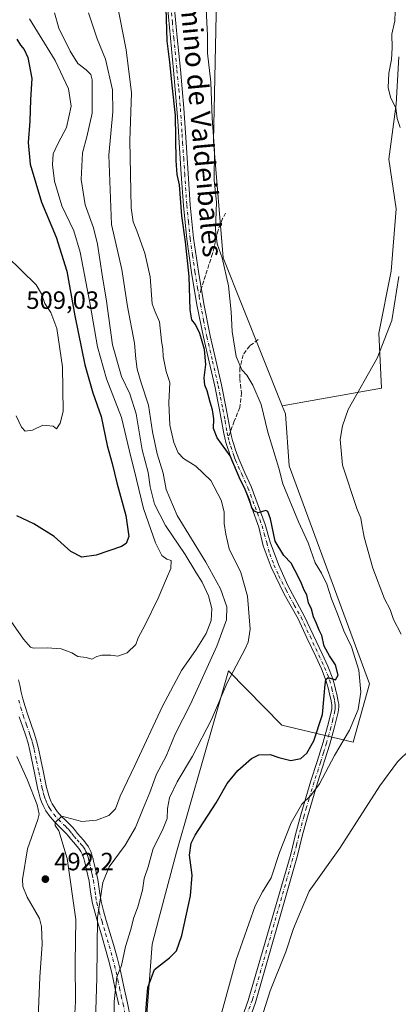
# Model space of a CAD drawing. Units: metres. Extents: x 549608 to 553069, y 4707790 to 4710129.
# Drawn here: x 550405 to 550556, y 4708343 to 4708737 of the extents above; entities that cross this region are included whole.
import ezdxf
from ezdxf.enums import TextEntityAlignment as Align

# ---------------------------------------------------------------- set-up
doc = ezdxf.new("R2010")
doc.units = ezdxf.units.M
doc.header["$MEASUREMENT"] = 0
doc.linetypes.add('DGN Style 3', pattern=[2.307223458686699, 1.648016756204785, -0.6592067024819142])
doc.linetypes.add('DGN Style 4', pattern=[2.6384748266838614, 1.318413404963828, -0.6592067024819142, 0.001648016756204785, -0.6592067024819142])
for name, color, linetype, lineweight in [('Cultivos herbáceos CxS', 92, 'Continuous', 0), ('Cultivos leñosos CxS', 92, 'Continuous', 0), ('Curva de nivel maestra', 30, 'Continuous', 30), ('Curva de nivel normal', 30, 'Continuous', 0), ('Matorral CxS', 135, 'Continuous', 0), ('Pastizal CxS', 92, 'Continuous', 0), ('Pista no pavimentada Cxs', 111, 'Continuous', 0), ('Pista no pavimentada eje', 91, 'DGN Style 4', 0), ('Punto de cota en terreno', 7, 'Continuous', 0), ('Rótulo de punto de cota en terreno', 7, 'Continuous', 0), ('Senda', 7, 'DGN Style 3', 0), ('Senda no paivmentada conexión', 7, 'DGN Style 3', 0), ('Texto cartográfico', 7, 'Continuous', 0)]:
    doc.layers.add(name, color=color, linetype=linetype, lineweight=lineweight)
doc.styles.add('Style-Arial', font='txt')

# ---------------------------------------------------------------- blocks, each defined once
blk = doc.blocks.new('*U6')
at = {"layer": 'Matorral CxS', "color": 135, "linetype": 'Continuous', "lineweight": 0}
blk.add_polyline3d([(550363.9581000004, 4709038.506899999, 480.7378999999929), (550362.3167000003, 4709006.1129, 480.8623999999982), (550373.5405000001, 4708999.510700001, 477.3484000000026), (550377.3926999997, 4708979.4783, 478.7845999999991), (550388.3794999998, 4708971.757300001, 475.2477999999974), (550384.5292999996, 4708930.097100001, 477.4811000000045), (550405.9130999995, 4708899.8247, 474.8049000000028), (550416.9395000003, 4708896.954500001, 472.9446000000025), (550462.9550999999, 4708825.9253, 470.8898999999947), (550474.6222999999, 4708776.6601, 470.825800000006), (550483.6964999996, 4708752.027899999, 469.2939000000042), (550482.3991, 4708688.501700001, 470.729800000001), (550486.2367000004, 4708641.829299999, 470.5301000000036), (550509.8573000003, 4708582.638300001, 467.2428999999975), (550511.1690999996, 4708579.351299999, 466.9657000000007), (550512.6518999999, 4708558.5899, 468.7260999999999), (550544.8843, 4708471.333100001, 468.8251000000019), (550538.2790999999, 4708447.992900001, 470.2051000000066), (550509.6842999998, 4708454.7761, 476.5102999999945), (550488.3399, 4708476.552100001, 481.7351000000053), (550467.5944999997, 4708403.9507, 476.7621999999974), (550460.4187000003, 4708376.845899999, 477.7078000000038), (550457.7751000002, 4708367.144099999, 478.0258999999933), (550455.4572999999, 4708335.4847, 475.8120000000054)], dxfattribs=at)
blk = doc.blocks.new('*U19')
at = {"layer": 'Cultivos herbáceos CxS', "color": 92, "linetype": 'Continuous', "lineweight": 0}
blk.add_polyline3d([(550455.4572999999, 4708335.4847, 475.8120000000054), (550457.7751000002, 4708367.144099999, 478.0258999999933), (550460.4187000003, 4708376.845899999, 477.7078000000038), (550467.5944999997, 4708403.9507, 476.7621999999974), (550488.3399, 4708476.552100001, 481.7351000000053), (550509.6842999998, 4708454.7761, 476.5102999999945), (550538.2790999999, 4708447.992900001, 470.2051000000066), (550544.8843, 4708471.333100001, 468.8251000000019), (550512.6518999999, 4708558.5899, 468.7260999999999), (550511.1690999996, 4708579.351299999, 466.9657000000007), (550509.8573000003, 4708582.638300001, 467.2428999999975), (550549.5966999996, 4708589.733300001, 464.9872999999934), (550548.6007000003, 4708611.654300001, 464.9824999999983), (550553.5833000002, 4708636.563899999, 464.4492999999929), (550555.5761000002, 4708661.4735, 464.2409000000043), (550552.5875000004, 4708681.4011, 465.7353000000003), (550555.5767000001, 4708703.3215, 465.1842999999935), (550556.5736999996, 4708722.252900001, 464.3965999999928)], dxfattribs=at)
blk = doc.blocks.new('5PATER')
at = {"layer": 'Pastizal CxS', "linetype": 'Continuous', "lineweight": 0}
h = blk.add_hatch(color=51, dxfattribs=at)
edge = h.paths.add_edge_path()
edge.add_ellipse((0, 0), major_axis=(-0.1095731443231308, -0.1110710700762829), ratio=0.9994222409660322, start_angle=0, end_angle=360)

msp = doc.modelspace()

# ---------------------------------------------------------------- linework, layer by layer
at = {"layer": 'Cultivos herbáceos CxS', "color": 92, "linetype": 'Continuous', "lineweight": 0}
for points in [[(550509.8573000003, 4708582.638300001, 467.2428999999975), (550549.5966999996, 4708589.733300001, 464.9872999999934), (550548.6007000003, 4708611.654300001, 464.9824999999983), (550553.5833000002, 4708636.563899999, 464.4492999999929), (550555.5761000002, 4708661.4735, 464.2409000000043), (550552.5875000004, 4708681.4011, 465.7353000000003), (550555.5767000001, 4708703.3215, 465.1842999999935), (550556.5736999996, 4708722.252900001, 464.3965999999928)], [(550509.8573000003, 4708582.638300001, 467.2428999999975), (550511.1690999996, 4708579.351299999, 466.9657000000007), (550512.6518999999, 4708558.5899, 468.7260999999999), (550544.8843, 4708471.333100001, 468.8251000000019), (550538.2790999999, 4708447.992900001, 470.2051000000066), (550509.6842999998, 4708454.7761, 476.5102999999945), (550488.3399, 4708476.552100001, 481.7351000000053), (550467.5944999997, 4708403.9507, 476.7621999999974), (550460.4187000003, 4708376.845899999, 477.7078000000038), (550457.7751000002, 4708367.144099999, 478.0258999999933), (550455.4572999999, 4708335.4847, 475.8120000000054), (550459.3192999996, 4708300.2739, 474.3727999999974), (550471.6794999996, 4708307.2237, 472.1779999999999), (550475.6316999998, 4708307.387700001, 471.3246000000072), (550489.8098999998, 4708307.978499999, 467.4998999999953), (550490.2244999995, 4708307.9691, 467.3790000000009), (550490.2292999999, 4708307.942700001, 467.3766000000033), (550493.9307000004, 4708288.0141, 465.5285000000004), (550495.8435000004, 4708277.7249, 464.1420000000071), (550483.2653000001, 4708247.7619, 464.902700000006), (550474.7670999998, 4708210.695699999, 462.7951999999932), (550472.4086999996, 4708201.8069, 462.5543999999937)]]:
    msp.add_polyline3d(points, dxfattribs=at)
at = {"layer": 'Cultivos leñosos CxS', "color": 92, "linetype": 'Continuous', "lineweight": 0}
for points in [[(550388.3794999998, 4708971.757300001, 475.2477999999974), (550384.5292999996, 4708930.097100001, 477.4811000000045), (550405.9130999995, 4708899.8247, 474.8049000000028), (550416.9395000003, 4708896.954500001, 472.9446000000025), (550462.9550999999, 4708825.9253, 470.8898999999947), (550474.6222999999, 4708776.6601, 470.825800000006), (550483.6964999996, 4708752.027899999, 469.2939000000042), (550482.3991, 4708688.501700001, 470.729800000001), (550486.2367000004, 4708641.829299999, 470.5301000000036), (550509.8573000003, 4708582.638300001, 467.2428999999975)], [(550556.5736999996, 4708722.252900001, 464.3965999999928), (550555.5767000001, 4708703.3215, 465.1842999999935), (550552.5875000004, 4708681.4011, 465.7353000000003), (550555.5761000002, 4708661.4735, 464.2409000000043), (550553.5833000002, 4708636.563899999, 464.4492999999929), (550548.6007000003, 4708611.654300001, 464.9824999999983), (550549.5966999996, 4708589.733300001, 464.9872999999934), (550509.8573000003, 4708582.638300001, 467.2428999999975), (550486.2367000004, 4708641.829299999, 470.5301000000036), (550482.3991, 4708688.501700001, 470.729800000001), (550483.6964999996, 4708752.027899999, 469.2939000000042)], [(550509.8573000003, 4708582.638300001, 467.2428999999975), (550549.5966999996, 4708589.733300001, 464.9872999999934), (550548.6007000003, 4708611.654300001, 464.9824999999983), (550553.5833000002, 4708636.563899999, 464.4492999999929), (550555.5761000002, 4708661.4735, 464.2409000000043), (550552.5875000004, 4708681.4011, 465.7353000000003), (550555.5767000001, 4708703.3215, 465.1842999999935), (550556.5736999996, 4708722.252900001, 464.3965999999928)]]:
    msp.add_polyline3d(points, dxfattribs=at)
at = {"layer": 'Curva de nivel maestra', "color": 30, "linetype": 'Continuous', "lineweight": 30, "flags": 128}
for points, elevation in [([(550454.9699999997, 4708335.9801), (550455.54, 4708343.2301), (550456.04, 4708349.7501), (550458.7100000001, 4708356.9001), (550464.7100000001, 4708361.5801), (550467.5999999996, 4708364.4301), (550469.6699999999, 4708370.540100001), (550473.2300000004, 4708386.450099999), (550473.8300000001, 4708394.6601), (550472.8200000003, 4708402.700099999), (550473.5, 4708407.5701), (550475.0300000003, 4708410.720100001), (550483.4400000004, 4708423.6801), (550487.9100000003, 4708431.4301), (550492.1799999997, 4708436.5801), (550497.5999999996, 4708441.360099999), (550500.5199999996, 4708442.860099999), (550505.0999999996, 4708443.020099999), (550508.5999999996, 4708441.7501), (550513.4100000003, 4708440.6501), (550517.3099999996, 4708441.420100001), (550519.7699999996, 4708443.530099999), (550522.5300000003, 4708448.5101), (550526.04, 4708459.0601), (550527.1299999999, 4708471.040100001), (550527.3300000001, 4708472.9801), (550528.2599999999, 4708473.8101), (550531.1799999997, 4708472.860099999), (550532.29, 4708474.7501), (550531.29, 4708478.960100001), (550528.7800000003, 4708482.450099999), (550526.7199999997, 4708486.390100001), (550525.7100000001, 4708490.710100001), (550524.6699999999, 4708492.7301), (550523.6200000001, 4708495.520099999), (550522.4199999999, 4708498.1501), (550521.5899999999, 4708501.1501), (550520.4699999997, 4708503.720100001), (550519.6900000004, 4708506.920100001), (550518.6900000004, 4708508.7501), (550517.3200000003, 4708512.100099999), (550514.9000000004, 4708516.800100001), (550513.4600000001, 4708519.670100001), (550510.4800000004, 4708522.6601), (550507.0199999996, 4708528.440099999), (550505.1900000004, 4708537.4001), (550504.0899999999, 4708540.3201), (550503.2999999998, 4708540.6501), (550500.25, 4708539.720100001), (550498.8600000005, 4708540.4301), (550497.79, 4708541.7601), (550496.8600000005, 4708544.9801), (550495.6799999997, 4708547.450099999), (550494.6600000003, 4708549.9801), (550493.0999999996, 4708553.140100001), (550489.04, 4708562.550100001), (550483.9100000003, 4708569.850099999), (550482.4400000004, 4708573.5601), (550482.4699999997, 4708577.360099999), (550482, 4708581.030099999), (550481, 4708584.040100001), (550479.8399999999, 4708588.600099999), (550478.9400000004, 4708590.8101), (550478.6799999997, 4708593.850099999), (550479.2800000003, 4708599.140100001), (550478.7999999998, 4708605.120100001), (550476.8600000005, 4708611.5801), (550475.1900000004, 4708615.140100001), (550473.6699999999, 4708617.0601), (550473.0899999999, 4708621.0701), (550472.5999999996, 4708634.340100001), (550471.1900000004, 4708648.210100001), (550469.7400000002, 4708658.6801), (550468.7999999998, 4708671.0001), (550467.8099999996, 4708675.2501), (550467.4600000001, 4708680.8101), (550467.1399999997, 4708698.860099999), (550465.8700000001, 4708710.9001), (550464.8700000001, 4708720.2301), (550463.8499999996, 4708728.6501), (550463.3399999999, 4708746.3301)], 475), ([(550403.6799999997, 4708729.4101), (550405.1200000001, 4708726.960100001), (550406.6100000005, 4708725.2401), (550408, 4708722.020099999), (550409.6200000001, 4708713.6801), (550409.1600000003, 4708705.2401), (550408.8300000001, 4708696.590100001), (550408.1399999997, 4708688.020099999), (550409.0199999996, 4708679.380100001), (550413.4699999997, 4708664.100099999), (550419.3200000003, 4708650.0701), (550423.6200000001, 4708636.5601), (550426.8200000003, 4708618.620100001), (550430.79, 4708598.9801), (550434.1100000005, 4708587.7601), (550437.4299999997, 4708578.380100001), (550439.8499999996, 4708566.7401), (550441.8200000003, 4708559.550100001), (550443.7199999997, 4708551.7401), (550447.2999999998, 4708538.700099999), (550448.4600000001, 4708530.2401), (550447.4100000003, 4708527.450099999), (550445.5499999998, 4708526.300100001), (550435.3799999999, 4708522.8201), (550429.7000000002, 4708521.9801), (550425.2400000002, 4708524.270099999), (550418.6299999999, 4708530.290100001), (550410.4199999999, 4708535.4101), (550403.5700000003, 4708538.5601)], 500)]:
    msp.add_lwpolyline(points, dxfattribs=dict(at, elevation=elevation))
at = {"layer": 'Curva de nivel normal', "color": 30, "linetype": 'Continuous', "lineweight": 0, "flags": 128}
for points, elevation in [([(550442.6299999999, 4708325.9301), (550442.5800000001, 4708344.170100001), (550443.6900000004, 4708354.040100001), (550445.5499999998, 4708358.540100001), (550447.1500000004, 4708366.1501), (550449.2999999998, 4708372.9001), (550450.3499999996, 4708377.380100001), (550452.0599999996, 4708382.050100001), (550453.9299999997, 4708388.710100001), (550454.5700000003, 4708393.380100001), (550456.2599999999, 4708398.050100001), (550458.25, 4708405.380100001), (550461.9400000004, 4708412.710100001), (550463.8200000003, 4708417.380100001), (550463.9299999997, 4708421.4001), (550464.7800000003, 4708425.720100001), (550467.7699999996, 4708432.050100001), (550473.9900000002, 4708442.380100001), (550481.5599999996, 4708457.040100001), (550487.8099999996, 4708471.700099999), (550495.0300000003, 4708485.3101), (550496.3099999996, 4708488.050100001), (550497.0099999999, 4708493.210100001), (550496.0599999996, 4708506.350099999), (550493.2599999999, 4708515.940099999), (550488.7000000002, 4708525.290100001), (550487.3200000003, 4708531.1801), (550486.6399999997, 4708535.550100001), (550486.5999999996, 4708540.140100001), (550485.4699999997, 4708544.8201), (550481.3399999999, 4708552.7601), (550475.3399999999, 4708558.4101), (550470.3799999999, 4708561.530099999), (550468.25, 4708563.7601), (550466.5199999996, 4708567.870100001), (550464.9400000004, 4708574.800100001), (550464.4800000004, 4708583.790100001), (550464.8799999999, 4708591.940099999), (550463.4299999997, 4708596.3201), (550462.29, 4708602.360099999), (550462.1500000004, 4708605.3301), (550461.5899999999, 4708608.5801), (550460.7599999999, 4708616.200099999), (550459.0700000003, 4708620.170100001), (550457.8300000001, 4708623.4801), (550457.0599999996, 4708634.300100001), (550454.9199999999, 4708643.7401), (550451.7100000001, 4708652.670100001), (550450.1900000004, 4708656.2501), (550449.4100000003, 4708661.880100001), (550448.8799999999, 4708688.850099999), (550449.5999999996, 4708707.9101), (550447.4500000002, 4708725.090100001), (550442.4800000004, 4708750.450099999)], 480), ([(550557.0700000003, 4708694.0101), (550555.9600000001, 4708697.610099999), (550555.4100000003, 4708701.7301), (550553.29, 4708706.210100001), (550552.2800000003, 4708709.9901), (550552.54, 4708715.770099999), (550553.6100000005, 4708721.190099999), (550553.9500000002, 4708725.970100001), (550553.8600000005, 4708731.380100001), (550554.9900000002, 4708736.6801), (550555.1799999997, 4708740.4801), (550556.6500000004, 4708744.960100001)], 465), ([(550418.7000000002, 4708739.970100001), (550420.5099999999, 4708733.8201), (550424.9500000002, 4708724.520099999), (550428.1100000005, 4708719.600099999), (550431.3700000001, 4708717.130100001), (550433.2999999998, 4708715.220100001), (550433.8200000003, 4708713.1601), (550433.7300000004, 4708708.5001), (550433.7300000004, 4708699.7401), (550431.6299999999, 4708690.2601), (550429.9000000004, 4708683.850099999), (550429.3799999999, 4708673.210100001), (550431, 4708663.110099999), (550434.3499999996, 4708653.860099999), (550435.9500000002, 4708647.2601), (550437.7300000004, 4708635.040100001), (550439.4900000002, 4708624.4801), (550441.9699999997, 4708606.960100001), (550445.5800000001, 4708594.340100001), (550448.9100000003, 4708587.360099999), (550451.4699999997, 4708579.360099999), (550453.7999999998, 4708565.030099999), (550456.2000000002, 4708555.880100001), (550457.0800000001, 4708550.120100001), (550458.7599999999, 4708543.290100001), (550463.1799999997, 4708534.720100001), (550471.0899999999, 4708523.120100001), (550475.2999999998, 4708515.9901), (550477.8099999996, 4708511.960100001), (550480.3300000001, 4708506.470100001), (550481.7100000001, 4708501.420100001), (550481.4199999999, 4708496.700099999), (550479.4100000003, 4708491.4101), (550475.4900000002, 4708485.0701), (550469.6100000005, 4708476.700099999), (550461.9800000004, 4708462.340100001), (550450.9100000003, 4708438.5601), (550445.0199999996, 4708426.280099999), (550443.0800000001, 4708421.3201), (550440.4000000004, 4708418.610099999), (550435.5599999996, 4708416.720100001), (550429.7100000001, 4708416.170100001), (550421.7100000001, 4708418.270099999), (550419.04, 4708415.7401), (550419.0300000003, 4708414.530099999), (550420.4000000004, 4708412.4001), (550423.7300000004, 4708401.4001), (550427.2400000002, 4708376.9101), (550426.9800000004, 4708359.6501), (550427.1699999999, 4708344.100099999), (550426.4000000004, 4708332.090100001)], 490), ([(550434.8899999997, 4708328.0801), (550435.5999999996, 4708353.5001), (550435.9199999999, 4708377.720100001), (550438, 4708391.720100001), (550440.5599999996, 4708398.0601), (550446.9400000004, 4708406.7401), (550451.1900000004, 4708413.800100001), (550454.1799999997, 4708421.350099999), (550456.9400000004, 4708427.790100001), (550459.6200000001, 4708435.140100001), (550463.4600000001, 4708442.4101), (550467.04, 4708451.140100001), (550473.1799999997, 4708463.200099999), (550483.7300000004, 4708486.380100001), (550487.5999999996, 4708496.9901), (550487.7400000002, 4708502.0701), (550485.2199999997, 4708509.370100001), (550479.3700000001, 4708520.040100001), (550467.8700000001, 4708538.7301), (550463.3799999999, 4708549.040100001), (550462.1900000004, 4708555.690099999), (550459.7699999996, 4708563.380100001), (550457.9699999997, 4708572.120100001), (550456.4000000004, 4708582.920100001), (550453.4000000004, 4708591.860099999), (550451.7599999999, 4708597.2401), (550451.2199999997, 4708601.360099999), (550450.6799999997, 4708607.690099999), (550447.9000000004, 4708622.360099999), (550445.6500000004, 4708637.210100001), (550441.5999999996, 4708655.2401), (550440.5199999996, 4708682.9901), (550442.1100000005, 4708700.290100001), (550441.9400000004, 4708709.0701), (550439.1299999999, 4708721.3101), (550435.7400000002, 4708729.530099999), (550432.3300000001, 4708739.890100001)], 485), ([(550479.4600000001, 4708741.390100001), (550480.0300000003, 4708730.9001), (550479.9699999997, 4708723.710100001), (550481.2999999998, 4708712.130100001), (550481.8499999996, 4708697.8101), (550482.79, 4708684.790100001), (550482.7000000002, 4708672.960100001), (550483.54, 4708664.100099999), (550483.2199999997, 4708653.040100001), (550483.8899999997, 4708647.440099999), (550485.8200000003, 4708641.870100001), (550488.3399999999, 4708630.6801), (550489.4199999999, 4708620.190099999), (550489.7999999998, 4708612.3201), (550491.5099999999, 4708602.390100001), (550493.6600000003, 4708597.050100001), (550495.6799999997, 4708594.850099999), (550498.1699999999, 4708590.8201), (550501.4299999997, 4708583.1601), (550504.0999999996, 4708572.030099999), (550508.5700000003, 4708557.610099999), (550510.0899999999, 4708551.370100001), (550516.4400000004, 4708536.190099999), (550520.2300000004, 4708527.7501), (550523.0599999996, 4708519.800100001), (550525.6100000005, 4708515.5801), (550527.7300000004, 4708511.140100001), (550529.6100000005, 4708505.280099999), (550532.04, 4708499.370100001), (550534.6200000001, 4708492.5801), (550537.7000000002, 4708486.1801), (550540.5300000003, 4708476.8201), (550541.4199999999, 4708467.9101), (550540.2800000003, 4708460.9801), (550536.8300000001, 4708452.800100001), (550530.8799999999, 4708442.6501), (550524.8099999996, 4708431.2301), (550521.4199999999, 4708426.540100001), (550517.7000000002, 4708423.1601), (550513.4699999997, 4708415.640100001), (550508.79, 4708403.780099999), (550505.4800000004, 4708393.590100001), (550502.04, 4708388.100099999), (550499, 4708382.460100001), (550491.5, 4708360.880100001), (550482.7999999998, 4708329.220100001)], 470), ([(550408.6699999999, 4708737.5001), (550419.0099999999, 4708720.8201), (550424.3499999996, 4708709.540100001), (550425.3200000003, 4708702.5801), (550423.5800000001, 4708694.020099999), (550420.1299999999, 4708687.720100001), (550418.2000000002, 4708683.5101), (550417.8600000005, 4708679.040100001), (550418.7599999999, 4708672.590100001), (550421.7100000001, 4708662.6501), (550426.4000000004, 4708652.700099999), (550429.04, 4708644.130100001), (550433.04, 4708623.140100001), (550435.9299999997, 4708606.200099999), (550439.5499999998, 4708593.370100001), (550445.5499999998, 4708577.9901), (550448.6900000004, 4708564.4801), (550451.5, 4708553.170100001), (550454.4100000003, 4708541.5001), (550459.1699999999, 4708527.7501), (550461.7400000002, 4708522.640100001), (550463.7199999997, 4708521.190099999), (550465.4000000004, 4708520.620100001), (550465.2999999998, 4708517.530099999), (550463.5300000003, 4708513.530099999), (550460.2000000002, 4708505.550100001), (550455.0700000003, 4708494.880100001), (550452.2000000002, 4708489.700099999), (550451.3200000003, 4708487.020099999), (550447.7800000003, 4708483.7401), (550444.04, 4708482.390100001), (550441.2999999998, 4708482.7601), (550437.7199999997, 4708482.8101), (550435.6299999999, 4708482.220100001), (550433.7100000001, 4708481.1801), (550431.3799999999, 4708481.880100001), (550428.0999999996, 4708482.190099999), (550425.6100000005, 4708483.710100001), (550421.4400000004, 4708485.3201), (550415.7199999997, 4708485.720100001), (550410.3600000005, 4708485.5801), (550409.1299999999, 4708486.0101), (550406.3099999996, 4708489.2401), (550398.5599999996, 4708500.220100001)], 495), ([(550403.3600000005, 4708578.530099999), (550405.5, 4708574.100099999), (550407.0099999999, 4708572.460100001), (550409.9199999999, 4708572.800100001), (550414.0499999998, 4708574.8301), (550418.1200000001, 4708574.4301), (550419.5099999999, 4708573.350099999), (550420.9800000004, 4708575.690099999), (550422.2000000002, 4708580.380100001), (550421.9600000001, 4708598.1501), (550419.6200000001, 4708613.600099999), (550417.2100000001, 4708620.0001), (550414.8399999999, 4708623.620100001), (550413.5199999996, 4708627.420100001), (550411.3700000001, 4708631.0601), (550393.7199999997, 4708648.1801)], 505), ([(550557.54, 4708491.170100001), (550554.4600000001, 4708497.040100001), (550553.0599999996, 4708501.040100001), (550550.8899999997, 4708505.390100001), (550546.1900000004, 4708517.550100001), (550542.7199999997, 4708530.0601), (550541.7400000002, 4708535.0701), (550541.4400000004, 4708537.6801), (550539.8300000001, 4708541.450099999), (550534.0999999996, 4708558.9001), (550533.1299999999, 4708569.100099999), (550534, 4708574.620100001), (550536.3099999996, 4708581.1801), (550547.9400000004, 4708601.710100001), (550553.7300000004, 4708616.7401), (550556.6500000004, 4708634.390100001)], 465), ([(550497.0899999999, 4708323.200099999), (550505.04, 4708348.390100001), (550511.4000000004, 4708364.050100001), (550514.4199999999, 4708373.3201), (550520.6900000004, 4708388.270099999), (550533.0300000003, 4708405.540100001), (550549.0300000003, 4708430.460100001), (550556.0800000001, 4708440.0601), (550561.3200000003, 4708445.140100001)], 465), ([(550412.1500000004, 4708337.710100001), (550412.8399999999, 4708353.840100001), (550413.8300000001, 4708367.140100001), (550413.5599999996, 4708374.130100001), (550412.7000000002, 4708377.3201), (550407.8099999996, 4708385.870100001), (550406.0499999998, 4708390.220100001), (550405.8899999997, 4708392.920100001), (550407.8899999997, 4708405.270099999), (550411.9900000002, 4708416.9301), (550412.5300000003, 4708419.130100001), (550411.8099999996, 4708422.9301), (550407.8499999996, 4708432.710100001), (550403.5999999996, 4708442.2501)], 490)]:
    msp.add_lwpolyline(points, dxfattribs=dict(at, elevation=elevation))
at = {"layer": 'Matorral CxS', "color": 135, "linetype": 'Continuous', "lineweight": 0}
for points in [[(550388.3794999998, 4708971.757300001, 475.2477999999974), (550384.5292999996, 4708930.097100001, 477.4811000000045), (550405.9130999995, 4708899.8247, 474.8049000000028), (550416.9395000003, 4708896.954500001, 472.9446000000025), (550462.9550999999, 4708825.9253, 470.8898999999947), (550474.6222999999, 4708776.6601, 470.825800000006), (550483.6964999996, 4708752.027899999, 469.2939000000042), (550482.3991, 4708688.501700001, 470.729800000001), (550486.2367000004, 4708641.829299999, 470.5301000000036), (550509.8573000003, 4708582.638300001, 467.2428999999975)], [(550509.8573000003, 4708582.638300001, 467.2428999999975), (550511.1690999996, 4708579.351299999, 466.9657000000007), (550512.6518999999, 4708558.5899, 468.7260999999999), (550544.8843, 4708471.333100001, 468.8251000000019), (550538.2790999999, 4708447.992900001, 470.2051000000066), (550509.6842999998, 4708454.7761, 476.5102999999945), (550488.3399, 4708476.552100001, 481.7351000000053), (550467.5944999997, 4708403.9507, 476.7621999999974), (550460.4187000003, 4708376.845899999, 477.7078000000038), (550457.7751000002, 4708367.144099999, 478.0258999999933), (550455.4572999999, 4708335.4847, 475.8120000000054), (550459.3192999996, 4708300.2739, 474.3727999999974), (550471.6794999996, 4708307.2237, 472.1779999999999), (550475.6316999998, 4708307.387700001, 471.3246000000072), (550489.8098999998, 4708307.978499999, 467.4998999999953), (550490.2244999995, 4708307.9691, 467.3790000000009), (550490.2292999999, 4708307.942700001, 467.3766000000033), (550493.9307000004, 4708288.0141, 465.5285000000004), (550495.8435000004, 4708277.7249, 464.1420000000071), (550483.2653000001, 4708247.7619, 464.902700000006), (550474.7670999998, 4708210.695699999, 462.7951999999932), (550472.4086999996, 4708201.8069, 462.5543999999937)]]:
    msp.add_polyline3d(points, dxfattribs=at)
at = {"layer": 'Pista no pavimentada Cxs', "color": 111, "linetype": 'Continuous', "lineweight": 0}
for points in [[(550492.4313000003, 4708333.578500001, 467.8812999999937), (550496.3104999998, 4708344.522100001, 467.9925999999978), (550513.3601000002, 4708403.120100001, 468.8380999999936), (550515.2301000003, 4708411.0101, 469.6420000000071), (550517.2901, 4708418.8201, 470.0037000000011), (550519.3201000001, 4708425.670100001, 471.0954999999958), (550521.4101, 4708432.4801, 471.8083000000043), (550523.8800999997, 4708440.2601, 472.7174999999989), (550526.3501000004, 4708447.9801, 473.5099000000046), (550528.0800999999, 4708454.2301, 474.0877000000037), (550529.5701000001, 4708460.540100001, 474.5439000000042), (550529.7200999996, 4708461.380100001, 474.578999999998), (550529.7801000001, 4708462.1501, 474.6310999999987), (550529.7600999996, 4708462.890100001, 474.6827999999951), (550529.6401000004, 4708463.6801, 474.7394000000059), (550529.3300999999, 4708465.110099999, 474.8430999999982), (550529.0000999998, 4708466.620100001, 474.9317000000011), (550528.4600999998, 4708469.110099999, 475.0412999999971), (550527.5401, 4708472.4001, 475.1382000000012), (550525.5900999998, 4708477.290100001, 475.3426999999938), (550523.3201000001, 4708482.200099999, 475.3540000000066), (550519.7701000003, 4708489.770099999, 475.3552000000054), (550516.2200999996, 4708497.350099999, 475.3932999999961), (550510.7001, 4708507.1601, 475.616399999999), (550505.4540999997, 4708518.026900001, 476.0286000000052), (550502.2128999997, 4708526.559699999, 475.7638000000007), (550500.5201000003, 4708534.0701, 475.718399999998), (550497.7001, 4708541.700099999, 475.5939000000071), (550494.9001000002, 4708549.2301, 476.0056000000041), (550492.4401000004, 4708554.700099999, 475.7330999999977), (550489.9101, 4708560.350099999, 475.8506000000052), (550489.2301000003, 4708562.200099999, 475.6940999999933), (550488.6101000002, 4708563.9901, 475.516300000003), (550487.9501, 4708565.920100001, 475.2871000000014), (550487.3300999999, 4708567.950099999, 475.0626000000047), (550486.9001000002, 4708569.790100001, 475.0083000000013), (550486.5401, 4708571.5701, 474.9279999999999), (550484.7401000002, 4708581.030099999, 475.1132000000071), (550482.9301000005, 4708590.4101, 475.0290999999997), (550480.6601, 4708600.190099999, 476.1527999999962), (550478.3300999999, 4708610.0601, 475.8858000000037), (550475.7701000003, 4708622.9901, 475.3028999999952), (550473.5800999999, 4708635.9801, 475.8271999999997), (550471.6501000002, 4708649.350099999, 475.6346999999951), (550470.3101000004, 4708662.790100001, 475.9416999999958), (550469.4700999996, 4708675.360099999, 475.8573999999935), (550468.6401000004, 4708687.890100001, 475.3163000000059), (550468.2001, 4708694.720100001, 475.4801000000007), (550467.7500999998, 4708701.530099999, 475.381899999993), (550467.0900999998, 4708709.2501, 475.3984000000055), (550466.3400999998, 4708716.9901, 475.9121000000014), (550465.1300999997, 4708729.770099999, 475.5201999999991), (550463.9001000002, 4708742.530099999, 475.7455999999948)], [(550492.4313000003, 4708333.578500001, 467.8812999999937), (550496.3104999998, 4708344.522100001, 467.9925999999978), (550513.3601000002, 4708403.120100001, 468.8380999999936), (550515.2301000003, 4708411.0101, 469.6420000000071), (550517.2901, 4708418.8201, 470.0037000000011), (550519.3201000001, 4708425.670100001, 471.0954999999958), (550521.4101, 4708432.4801, 471.8083000000043), (550523.8800999997, 4708440.2601, 472.7174999999989), (550526.3501000004, 4708447.9801, 473.5099000000046), (550528.0800999999, 4708454.2301, 474.0877000000037), (550529.5701000001, 4708460.540100001, 474.5439000000042), (550529.7200999996, 4708461.380100001, 474.578999999998), (550529.7801000001, 4708462.1501, 474.6310999999987), (550529.7600999996, 4708462.890100001, 474.6827999999951), (550529.6401000004, 4708463.6801, 474.7394000000059), (550529.3300999999, 4708465.110099999, 474.8430999999982), (550529.0000999998, 4708466.620100001, 474.9317000000011), (550528.4600999998, 4708469.110099999, 475.0412999999971), (550527.5401, 4708472.4001, 475.1382000000012), (550525.5900999998, 4708477.290100001, 475.3426999999938), (550523.3201000001, 4708482.200099999, 475.3540000000066), (550519.7701000003, 4708489.770099999, 475.3552000000054), (550516.2200999996, 4708497.350099999, 475.3932999999961), (550510.7001, 4708507.1601, 475.616399999999), (550505.4540999997, 4708518.026900001, 476.0286000000052), (550502.2128999997, 4708526.559699999, 475.7638000000007), (550500.5201000003, 4708534.0701, 475.718399999998), (550497.7001, 4708541.700099999, 475.5939000000071), (550494.9001000002, 4708549.2301, 476.0056000000041), (550492.4401000004, 4708554.700099999, 475.7330999999977), (550489.9101, 4708560.350099999, 475.8506000000052), (550489.2301000003, 4708562.200099999, 475.6940999999933), (550488.6101000002, 4708563.9901, 475.516300000003), (550487.9501, 4708565.920100001, 475.2871000000014), (550487.3300999999, 4708567.950099999, 475.0626000000047), (550486.9001000002, 4708569.790100001, 475.0083000000013), (550486.5401, 4708571.5701, 474.9279999999999), (550484.7401000002, 4708581.030099999, 475.1132000000071), (550482.9301000005, 4708590.4101, 475.0290999999997), (550480.6601, 4708600.190099999, 476.1527999999962), (550478.3300999999, 4708610.0601, 475.8858000000037), (550475.7701000003, 4708622.9901, 475.3028999999952), (550473.5800999999, 4708635.9801, 475.8271999999997), (550471.6501000002, 4708649.350099999, 475.6346999999951), (550470.3101000004, 4708662.790100001, 475.9416999999958), (550469.4700999996, 4708675.360099999, 475.8573999999935), (550468.6401000004, 4708687.890100001, 475.3163000000059), (550468.2001, 4708694.720100001, 475.4801000000007), (550467.7500999998, 4708701.530099999, 475.381899999993), (550467.0900999998, 4708709.2501, 475.3984000000055), (550466.3400999998, 4708716.9901, 475.9121000000014), (550465.1300999997, 4708729.770099999, 475.5201999999991), (550463.9001000002, 4708742.530099999, 475.7455999999948)], [(550466.6501000002, 4708742.8101, 475.2301000000007), (550467.8901000004, 4708730.030099999, 474.9459000000061), (550469.1001000004, 4708717.2601, 475.2801000000036), (550469.8501000004, 4708709.5001, 474.9927000000025), (550470.5100999996, 4708701.7401, 474.9884000000021), (550471.4101, 4708688.0701, 474.9199999999983), (550472.2301000003, 4708675.540100001, 475.0093999999954), (550473.0701000001, 4708663.020099999, 475.0856000000058), (550474.4101, 4708649.690099999, 474.8325000000041), (550476.3201000001, 4708636.4101, 475.0056999999942), (550478.4901000002, 4708623.4901, 474.936600000001), (550481.0401, 4708610.6501, 475.7458999999944), (550483.3601000002, 4708600.8201, 475.4493999999977), (550485.6401000004, 4708590.9801, 475.002999999997), (550487.4700999996, 4708581.550100001, 474.8938999999955), (550489.1567000002, 4708572.1395, 474.7014999999956), (550489.6101000002, 4708570.380100001, 474.8077999999951), (550490.0100999996, 4708568.6601, 474.9146999999939), (550490.5900999998, 4708566.770099999, 475.0522000000056), (550491.2301000003, 4708564.890100001, 475.1897999999928), (550491.8300999999, 4708563.140100001, 475.2749999999942), (550492.4801000003, 4708561.4001, 475.2762999999978), (550494.9700999996, 4708555.840100001, 475.6572000000015), (550497.4700999996, 4708550.280099999, 475.4049999999989), (550500.3000999996, 4708542.670100001, 475.2863000000071), (550503.1201, 4708535.050100001, 475.2351999999955), (550505.0201000003, 4708527.960100001, 475.3273999999947), (550508.4401000004, 4708519.0801, 475.5129000000015), (550512.1700999998, 4708510.6801, 475.4195999999939), (550518.7301000003, 4708498.520099999, 475.3062999999966), (550522.2801000001, 4708490.940099999, 475.3582000000025), (550525.8300999999, 4708483.370100001, 475.2243000000017), (550528.1401000004, 4708478.380100001, 475.2084000000032), (550530.1700999998, 4708473.290100001, 475.1144000000059), (550531.1501000002, 4708469.780099999, 474.9382999999943), (550531.4301000005, 4708468.4901, 474.8429000000033), (550531.7100999998, 4708467.210100001, 474.7321999999986), (550532.0301000001, 4708465.700099999, 474.5589999999939), (550532.3601000002, 4708464.1801, 474.3619999999937), (550532.5201000003, 4708463.140100001, 474.2244999999967), (550532.5500999996, 4708462.090100001, 474.0890000000073), (550532.4700999996, 4708461.030099999, 473.9519), (550532.2801000001, 4708459.970100001, 473.8438000000024), (550530.7600999996, 4708453.540100001, 473.1922999999952), (550529.0000999998, 4708447.190099999, 472.360799999995), (550524.0601000004, 4708431.6501, 470.7072000000044), (550521.9801000003, 4708424.870100001, 470.0185000000056), (550519.9600999998, 4708418.0701, 469.3196000000025), (550517.9200999998, 4708410.340100001, 468.7317999999942), (550516.0701000001, 4708402.530099999, 468.3821000000025), (550499.1413000004, 4708343.772700001, 467.1459999999934), (550495.6857000003, 4708334.0547, 467.7044000000024)], [(550466.6501000002, 4708742.8101, 475.2301000000007), (550467.8901000004, 4708730.030099999, 474.9459000000061), (550469.1001000004, 4708717.2601, 475.2801000000036), (550469.8501000004, 4708709.5001, 474.9927000000025), (550470.5100999996, 4708701.7401, 474.9884000000021), (550471.4101, 4708688.0701, 474.9199999999983), (550472.2301000003, 4708675.540100001, 475.0093999999954), (550473.0701000001, 4708663.020099999, 475.0856000000058), (550474.4101, 4708649.690099999, 474.8325000000041), (550476.3201000001, 4708636.4101, 475.0056999999942), (550478.4901000002, 4708623.4901, 474.936600000001), (550481.0401, 4708610.6501, 475.7458999999944), (550483.3601000002, 4708600.8201, 475.4493999999977), (550485.6401000004, 4708590.9801, 475.002999999997), (550487.4700999996, 4708581.550100001, 474.8938999999955), (550489.1567000002, 4708572.1395, 474.7014999999956), (550489.6101000002, 4708570.380100001, 474.8077999999951), (550490.0100999996, 4708568.6601, 474.9146999999939), (550490.5900999998, 4708566.770099999, 475.0522000000056), (550491.2301000003, 4708564.890100001, 475.1897999999928), (550491.8300999999, 4708563.140100001, 475.2749999999942), (550492.4801000003, 4708561.4001, 475.2762999999978), (550494.9700999996, 4708555.840100001, 475.6572000000015), (550497.4700999996, 4708550.280099999, 475.4049999999989), (550500.3000999996, 4708542.670100001, 475.2863000000071), (550503.1201, 4708535.050100001, 475.2351999999955), (550505.0201000003, 4708527.960100001, 475.3273999999947), (550508.4401000004, 4708519.0801, 475.5129000000015), (550512.1700999998, 4708510.6801, 475.4195999999939), (550518.7301000003, 4708498.520099999, 475.3062999999966), (550522.2801000001, 4708490.940099999, 475.3582000000025), (550525.8300999999, 4708483.370100001, 475.2243000000017), (550528.1401000004, 4708478.380100001, 475.2084000000032), (550530.1700999998, 4708473.290100001, 475.1144000000059), (550531.1501000002, 4708469.780099999, 474.9382999999943), (550531.4301000005, 4708468.4901, 474.8429000000033), (550531.7100999998, 4708467.210100001, 474.7321999999986), (550532.0301000001, 4708465.700099999, 474.5589999999939), (550532.3601000002, 4708464.1801, 474.3619999999937), (550532.5201000003, 4708463.140100001, 474.2244999999967), (550532.5500999996, 4708462.090100001, 474.0890000000073), (550532.4700999996, 4708461.030099999, 473.9519), (550532.2801000001, 4708459.970100001, 473.8438000000024), (550530.7600999996, 4708453.540100001, 473.1922999999952), (550529.0000999998, 4708447.190099999, 472.360799999995), (550524.0601000004, 4708431.6501, 470.7072000000044), (550521.9801000003, 4708424.870100001, 470.0185000000056), (550519.9600999998, 4708418.0701, 469.3196000000025), (550517.9200999998, 4708410.340100001, 468.7317999999942), (550516.0701000001, 4708402.530099999, 468.3821000000025), (550499.1413000004, 4708343.772700001, 467.1459999999934), (550495.6857000003, 4708334.0547, 467.7044000000024)], [(550404.3501000004, 4708472.9301, 493.6858000000066), (550404.7801000001, 4708470.7301, 493.5647999999928), (550405.4101, 4708467.9801, 493.394100000005), (550406.0800999999, 4708465.2401, 493.1456000000035), (550406.9301000005, 4708462.2501, 492.8510999999999), (550407.8701, 4708459.270099999, 492.7317999999942), (550409.2001, 4708455.470100001, 492.6882000000041), (550410.5601000004, 4708451.5601, 492.695000000007), (550411.5201000003, 4708448.530099999, 492.5988000000071), (550412.3201000001, 4708445.4301, 492.5491999999941), (550413.2401000002, 4708440.9001, 492.3505000000005), (550414.1401000004, 4708436.450099999, 491.602899999998), (550414.6901000004, 4708433.780099999, 491.491200000004), (550415.2401000002, 4708431.1501, 491.3065999999963), (550415.5401, 4708429.840100001, 491.1630000000005), (550415.8701, 4708428.5101, 490.9995999999956), (550416.1201, 4708427.520099999, 490.8634000000021), (550416.3800999997, 4708426.620100001, 490.803899999999), (550416.8400999998, 4708425.350099999, 490.722299999994), (550417.3901000004, 4708424.0801, 490.6350999999996), (550417.8201000001, 4708423.210100001, 490.6227999999974), (550418.2801000001, 4708422.420100001, 490.6490000000049), (550419.8300999999, 4708420.190099999, 490.6913000000059), (550421.5500999996, 4708418.210100001, 490.5228000000062), (550422.8501000004, 4708416.970100001, 490.3628999999929), (550424.3000999996, 4708415.5801, 490.2032999999938), (550425.1601, 4708414.720100001, 490.055600000007), (550426.0701000001, 4708413.7601, 489.8496000000014), (550427.0900999998, 4708412.4801, 489.5237999999954), (550427.9401000004, 4708411.360099999, 489.3928000000015), (550429.0601000004, 4708410.0801, 489.2122999999993), (550430.3000999996, 4708408.6801, 488.9152999999933), (550431.2701000003, 4708407.520099999, 488.5967999999993), (550432.3201000001, 4708406.0801, 488.272100000002), (550433.2600999996, 4708404.200099999, 487.9481999999989), (550433.8400999998, 4708402.380100001, 487.6469999999972), (550434.1300999997, 4708401.2501, 487.5176999999967), (550434.3901000004, 4708400.200099999, 487.3849999999948), (550434.6901000004, 4708398.9101, 487.2070999999996), (550435.0000999998, 4708397.620100001, 487.0096000000049), (550435.5201000003, 4708395.370100001, 486.6659999999974), (550436.0601000004, 4708392.9801, 486.2434000000067), (550436.6901000004, 4708388.360099999, 486.0237999999954), (550437.3400999998, 4708384.110099999, 485.6284000000014), (550438.3501000004, 4708380.4301, 485.071100000001), (550439.4501, 4708376.620100001, 484.5004000000045), (550442.3201000001, 4708366.940099999, 482.3925000000018), (550443.7801000001, 4708361.7301, 481.3810999999987), (550445.1001000004, 4708356.450099999, 480.5102999999945), (550446.5301000001, 4708349.9801, 479.6257999999943), (550447.8800999997, 4708343.4901, 478.5155999999988), (550449.1401000004, 4708337.300100001, 477.8150000000023)], [(550404.3501000004, 4708472.9301, 493.6858000000066), (550404.7801000001, 4708470.7301, 493.5647999999928), (550405.4101, 4708467.9801, 493.394100000005), (550406.0800999999, 4708465.2401, 493.1456000000035), (550406.9301000005, 4708462.2501, 492.8510999999999), (550407.8701, 4708459.270099999, 492.7317999999942), (550409.2001, 4708455.470100001, 492.6882000000041), (550410.5601000004, 4708451.5601, 492.695000000007), (550411.5201000003, 4708448.530099999, 492.5988000000071), (550412.3201000001, 4708445.4301, 492.5491999999941), (550413.2401000002, 4708440.9001, 492.3505000000005), (550414.1401000004, 4708436.450099999, 491.602899999998), (550414.6901000004, 4708433.780099999, 491.491200000004), (550415.2401000002, 4708431.1501, 491.3065999999963), (550415.5401, 4708429.840100001, 491.1630000000005), (550415.8701, 4708428.5101, 490.9995999999956), (550416.1201, 4708427.520099999, 490.8634000000021), (550416.3800999997, 4708426.620100001, 490.803899999999), (550416.8400999998, 4708425.350099999, 490.722299999994), (550417.3901000004, 4708424.0801, 490.6350999999996), (550417.8201000001, 4708423.210100001, 490.6227999999974), (550418.2801000001, 4708422.420100001, 490.6490000000049), (550419.8300999999, 4708420.190099999, 490.6913000000059), (550421.5500999996, 4708418.210100001, 490.5228000000062), (550422.8501000004, 4708416.970100001, 490.3628999999929), (550424.3000999996, 4708415.5801, 490.2032999999938), (550425.1601, 4708414.720100001, 490.055600000007), (550426.0701000001, 4708413.7601, 489.8496000000014), (550427.0900999998, 4708412.4801, 489.5237999999954), (550427.9401000004, 4708411.360099999, 489.3928000000015), (550429.0601000004, 4708410.0801, 489.2122999999993), (550430.3000999996, 4708408.6801, 488.9152999999933), (550431.2701000003, 4708407.520099999, 488.5967999999993), (550432.3201000001, 4708406.0801, 488.272100000002), (550433.2600999996, 4708404.200099999, 487.9481999999989), (550433.8400999998, 4708402.380100001, 487.6469999999972), (550434.1300999997, 4708401.2501, 487.5176999999967), (550434.3901000004, 4708400.200099999, 487.3849999999948), (550434.6901000004, 4708398.9101, 487.2070999999996), (550435.0000999998, 4708397.620100001, 487.0096000000049), (550435.5201000003, 4708395.370100001, 486.6659999999974), (550436.0601000004, 4708392.9801, 486.2434000000067), (550436.6901000004, 4708388.360099999, 486.0237999999954), (550437.3400999998, 4708384.110099999, 485.6284000000014), (550438.3501000004, 4708380.4301, 485.071100000001), (550439.4501, 4708376.620100001, 484.5004000000045), (550442.3201000001, 4708366.940099999, 482.3925000000018), (550443.7801000001, 4708361.7301, 481.3810999999987), (550445.1001000004, 4708356.450099999, 480.5102999999945), (550446.5301000001, 4708349.9801, 479.6257999999943), (550447.8800999997, 4708343.4901, 478.5155999999988), (550449.1401000004, 4708337.300100001, 477.8150000000023)], [(550444.4101, 4708342.780099999, 479.9634999999981), (550443.0500999996, 4708349.2301, 480.8058000000019), (550441.6401000004, 4708355.640100001, 481.7845999999991), (550440.3400999998, 4708360.8201, 482.9403000000021), (550438.9001000002, 4708365.960100001, 484.0402000000031), (550437.4801000003, 4708370.790100001, 484.7470999999932), (550436.0401, 4708375.620100001, 485.8132000000041), (550434.9301000005, 4708379.470100001, 486.5096999999951), (550433.8601000002, 4708383.370100001, 486.9305000000023), (550433.1801000005, 4708387.860099999, 487.0173000000068), (550432.5701000001, 4708392.340100001, 487.1803000000073), (550432.0601000004, 4708394.5801, 487.4747000000062), (550431.5401, 4708396.8101, 487.7584999999963), (550430.9401000004, 4708399.370100001, 488.0669999999955), (550430.6901000004, 4708400.380100001, 488.179099999994), (550430.4200999998, 4708401.4001, 488.286500000002), (550429.9600999998, 4708402.860099999, 488.4584999999934), (550429.2701000003, 4708404.2301, 488.6978999999993), (550428.4801000003, 4708405.3301, 488.8891000000004), (550427.6101000002, 4708406.360099999, 489.0359000000026), (550426.3901000004, 4708407.7401, 489.2988999999943), (550425.1901000004, 4708409.110099999, 489.5877000000037), (550424.2901, 4708410.290100001, 489.7296000000061), (550423.3800999997, 4708411.4301, 489.8029999999999), (550422.6101000002, 4708412.2501, 489.8206999999966), (550421.8201000001, 4708413.050100001, 489.934699999998), (550418.9801000003, 4708415.7501, 490.2341000000015), (550417.0201000003, 4708418.0101, 490.2274999999936), (550415.2901, 4708420.5001, 490.2713999999978), (550414.6901000004, 4708421.530099999, 490.2715000000026), (550414.1700999998, 4708422.5801, 490.2694999999949), (550413.5301000001, 4708424.040100001, 490.3271999999997), (550413.0000999998, 4708425.530099999, 490.3770999999979), (550412.7001, 4708426.5801, 490.4097000000039), (550412.4200999998, 4708427.640100001, 490.437699999995), (550412.0800999999, 4708429.0101, 490.4893000000012), (550411.7701000003, 4708430.390100001, 490.5485000000045), (550411.2100999998, 4708433.0601, 490.6880999999995), (550410.6601, 4708435.7401, 490.9024000000064), (550408.8601000002, 4708444.630100001, 491.9995999999956), (550408.1001000004, 4708447.550100001, 492.2957000000025), (550407.1901000004, 4708450.440099999, 492.3672999999981), (550405.8501000004, 4708454.300100001, 492.5185000000056), (550404.5000999998, 4708458.1501, 492.6065999999992)], [(550444.4101, 4708342.780099999, 479.9634999999981), (550443.0500999996, 4708349.2301, 480.8058000000019), (550441.6401000004, 4708355.640100001, 481.7845999999991), (550440.3400999998, 4708360.8201, 482.9403000000021), (550438.9001000002, 4708365.960100001, 484.0402000000031), (550437.4801000003, 4708370.790100001, 484.7470999999932), (550436.0401, 4708375.620100001, 485.8132000000041), (550434.9301000005, 4708379.470100001, 486.5096999999951), (550433.8601000002, 4708383.370100001, 486.9305000000023), (550433.1801000005, 4708387.860099999, 487.0173000000068), (550432.5701000001, 4708392.340100001, 487.1803000000073), (550432.0601000004, 4708394.5801, 487.4747000000062), (550431.5401, 4708396.8101, 487.7584999999963), (550430.9401000004, 4708399.370100001, 488.0669999999955), (550430.6901000004, 4708400.380100001, 488.179099999994), (550430.4200999998, 4708401.4001, 488.286500000002), (550429.9600999998, 4708402.860099999, 488.4584999999934), (550429.2701000003, 4708404.2301, 488.6978999999993), (550428.4801000003, 4708405.3301, 488.8891000000004), (550427.6101000002, 4708406.360099999, 489.0359000000026), (550426.3901000004, 4708407.7401, 489.2988999999943), (550425.1901000004, 4708409.110099999, 489.5877000000037), (550424.2901, 4708410.290100001, 489.7296000000061), (550423.3800999997, 4708411.4301, 489.8029999999999), (550422.6101000002, 4708412.2501, 489.8206999999966), (550421.8201000001, 4708413.050100001, 489.934699999998), (550418.9801000003, 4708415.7501, 490.2341000000015), (550417.0201000003, 4708418.0101, 490.2274999999936), (550415.2901, 4708420.5001, 490.2713999999978), (550414.6901000004, 4708421.530099999, 490.2715000000026), (550414.1700999998, 4708422.5801, 490.2694999999949), (550413.5301000001, 4708424.040100001, 490.3271999999997), (550413.0000999998, 4708425.530099999, 490.3770999999979), (550412.7001, 4708426.5801, 490.4097000000039), (550412.4200999998, 4708427.640100001, 490.437699999995), (550412.0800999999, 4708429.0101, 490.4893000000012), (550411.7701000003, 4708430.390100001, 490.5485000000045), (550411.2100999998, 4708433.0601, 490.6880999999995), (550410.6601, 4708435.7401, 490.9024000000064), (550408.8601000002, 4708444.630100001, 491.9995999999956), (550408.1001000004, 4708447.550100001, 492.2957000000025), (550407.1901000004, 4708450.440099999, 492.3672999999981), (550405.8501000004, 4708454.300100001, 492.5185000000056), (550404.5000999998, 4708458.1501, 492.6065999999992)]]:
    msp.add_polyline3d(points, dxfattribs=at)
at = {"layer": 'Pista no pavimentada eje', "color": 91, "linetype": 'DGN Style 4', "lineweight": 0}
for points in [[(550465.2751000002, 4708742.670100001, 475.4848999999958), (550465.8951000003, 4708736.280099999, 475.2801999999938), (550466.5100999996, 4708729.9001, 475.2341000000015), (550467.7200999996, 4708717.1251, 475.508799999996), (550468.4700999996, 4708709.3751, 475.1647999999987), (550469.1300999997, 4708701.6351, 475.1897000000026), (550469.8051000005, 4708691.395099999, 475.3625999999931), (550470.0251000002, 4708687.9801, 475.1144000000059), (550470.4401000004, 4708681.715100001, 475.4829000000027), (550470.8501000004, 4708675.450099999, 475.4382999999943), (550471.6901000004, 4708662.905099999, 475.4533999999985), (550472.3601000002, 4708656.2401, 475.3959000000032), (550473.0301000001, 4708649.520099999, 475.1738999999943), (550473.9951, 4708642.835100001, 475.7479000000022), (550474.9501, 4708636.1951, 475.4122999999963), (550476.0351, 4708629.735099999, 475.0400999999983), (550476.5824999996, 4708626.487500001, 475.0142999999953)], [(550476.5824999996, 4708626.487500001, 475.0142999999953), (550477.1300999997, 4708623.2401, 475.0043000000006), (550478.4051000001, 4708616.8201, 474.8320999999996), (550479.6851000004, 4708610.3551, 475.8199000000022), (550482.0100999996, 4708600.505100001, 475.6910999999964), (550484.2851, 4708590.6951, 475.0194999999949), (550485.2001, 4708585.9801, 475.0417000000016), (550486.1051000003, 4708581.290100001, 474.9986999999965), (550487.0000999998, 4708576.565099999, 474.8291000000027), (550487.9001000002, 4708571.835100001, 474.7614000000031), (550488.2550999997, 4708570.085100001, 474.8674000000028)], [(550488.2550999997, 4708570.085100001, 474.8674000000028), (550488.6700999998, 4708568.3051, 474.9753000000055), (550489.2701000003, 4708566.345100001, 475.1587), (550490.2200999996, 4708563.565099999, 475.4091000000044), (550490.5301000001, 4708562.670100001, 475.4670999999944), (550490.8551000003, 4708561.800100001, 475.5114999999933), (550491.1951000001, 4708560.8751, 475.5362000000023), (550493.7050999999, 4708555.270099999, 475.6573000000063), (550496.1851000004, 4708549.755100001, 475.6716000000015), (550499.0000999998, 4708542.1851, 475.4323000000004), (550501.8201000001, 4708534.5601, 475.4379000000045), (550502.7251000004, 4708531.370100001, 475.3960999999982), (550503.6750999996, 4708527.825099999, 475.4667000000045), (550504.8901000004, 4708523.350099999, 475.6532000000007), (550506.6001000004, 4708518.9101, 475.7281999999978), (550508.4650999998, 4708514.710100001, 475.7636000000057), (550511.4351000004, 4708508.920100001, 475.5225999999967), (550514.7150999998, 4708502.840100001, 475.4284999999945), (550517.4751000004, 4708497.9351, 475.3641000000061), (550521.0251000002, 4708490.3551, 475.3537999999971), (550524.5751, 4708482.7851, 475.3027000000002), (550526.8651000002, 4708477.835100001, 475.2927999999956), (550528.8551000003, 4708472.845100001, 475.1310999999987), (550529.8051000005, 4708469.4451, 474.9841000000015), (550530.3551000003, 4708466.915100001, 474.8231999999989), (550530.5151000004, 4708466.1601, 474.7606999999989), (550530.8350999998, 4708464.690099999, 474.6227000000072), (550531.0301000001, 4708463.7325, 474.5237000000052), (550531.1401000004, 4708463.015100001, 474.4504000000015), (550531.1601, 4708462.3051, 474.3840000000055), (550531.1101000002, 4708461.397500001, 474.2896999999939), (550530.9625000004, 4708460.465100001, 474.2170999999944), (550530.1651, 4708457.040100001, 474.0369000000064), (550529.4200999998, 4708453.8851, 473.6380999999965), (550527.6750999996, 4708447.585100001, 472.8263000000007), (550526.4401000004, 4708443.700099999, 472.6143000000012), (550525.2050999999, 4708439.840100001, 472.192200000005), (550522.7351000002, 4708432.065099999, 471.1649999999936), (550520.6501000002, 4708425.270099999, 470.543399999995), (550519.6401000004, 4708421.870100001, 470.0883999999933), (550518.6250999998, 4708418.4451, 469.6325999999972), (550516.5751, 4708410.675100001, 469.1595999999991), (550515.6501000002, 4708406.770099999, 468.9499000000069), (550497.9857000001, 4708344.8277, 467.4952000000048), (550495.9238999998, 4708339.3729, 467.8353000000062)], [(550404.3651000002, 4708464.7851, 492.9844000000012), (550405.2301000003, 4708461.7401, 492.7590000000055), (550406.1851000004, 4708458.710100001, 492.6465999999928), (550407.5251000002, 4708454.8851, 492.5397999999987), (550408.8750999998, 4708451.0001, 492.5286000000052), (550409.3300999999, 4708449.5551, 492.4894000000059), (550409.8101000004, 4708448.040100001, 492.445200000002), (550410.1901000004, 4708446.5801, 492.3668000000035), (550410.5900999998, 4708445.030099999, 492.2940999999992), (550411.5000999998, 4708440.545100001, 491.8696999999956), (550412.4001000002, 4708436.095100001, 491.1555999999982), (550412.9501, 4708433.420100001, 491.0277999999962), (550413.5050999997, 4708430.770099999, 490.8984000000055), (550413.6551000001, 4708430.1151, 490.8576999999932), (550413.8101000004, 4708429.425100001, 490.8086999999941), (550414.2074999996, 4708427.827500001, 490.6784000000043), (550414.4751000004, 4708426.825099999, 490.6168999999937), (550414.6901000004, 4708426.075099999, 490.5806000000011), (550414.9550999999, 4708425.3301, 490.5457000000025), (550415.1851000004, 4708424.6951, 490.5130999999965), (550415.5050999997, 4708423.965100001, 490.475900000005), (550415.8875000002, 4708423.112500001, 490.4266999999964), (550416.3701, 4708422.172499999, 490.3864999999933), (550416.7851, 4708421.460100001, 490.3787000000011), (550418.4250999996, 4708419.100099999, 490.3888000000007), (550420.2651000004, 4708416.9801, 490.2912000000069), (550422.3350999998, 4708415.0101, 490.1162999999942), (550423.0601000004, 4708414.315099999, 490.0179000000062), (550423.6875, 4708413.6851, 489.9128999999957), (550424.2701000003, 4708413.075099999, 489.7940999999992), (550424.7251000004, 4708412.595100001, 489.688599999994), (550425.6901000004, 4708411.3851, 489.5752000000066), (550426.5651000004, 4708410.235099999, 489.4162000000069), (550427.7251000004, 4708408.9101, 489.1459999999934), (550428.9550999999, 4708407.520099999, 488.8640000000014), (550429.3901000004, 4708407.005100001, 488.7896000000038), (550429.8750999998, 4708406.425100001, 488.6912000000011), (550430.2701000003, 4708405.8751, 488.5917000000045), (550430.7950999998, 4708405.155099999, 488.4380999999995), (550431.2651000004, 4708404.215100001, 488.2483000000066), (550431.6101000002, 4708403.530099999, 488.0908999999957), (550431.9001000002, 4708402.620100001, 487.9042999999947), (550432.1300999997, 4708401.890100001, 487.7902000000031), (550432.4725000003, 4708400.5625, 487.6049000000058), (550432.6651, 4708399.7851, 487.5282000000007), (550433.1151000002, 4708397.860099999, 487.3285000000033), (550433.2701000003, 4708397.215100001, 487.2584000000061), (550433.5301000001, 4708396.100099999, 487.1413999999932), (550433.7901, 4708394.975099999, 487.0092000000004), (550434.3151000004, 4708392.6601, 486.6944999999978), (550434.9351000004, 4708388.110099999, 486.5209000000032), (550435.2600999996, 4708385.985099999, 486.4155000000028), (550435.6001000004, 4708383.7401, 486.2630000000063), (550436.6401000004, 4708379.950099999, 485.6417999999976), (550437.7451, 4708376.120100001, 484.8432999999932), (550438.4650999998, 4708373.7051, 484.5149999999995), (550439.1801000005, 4708371.295100001, 484.1401999999944), (550439.8901000004, 4708368.880100001, 483.7059000000008), (550440.6101000002, 4708366.450099999, 483.1888999999938), (550442.0601000004, 4708361.2751, 481.8821999999927), (550442.7100999998, 4708358.6851, 481.3214000000008), (550443.3701, 4708356.045100001, 480.9793000000063), (550444.0850999998, 4708352.8101, 480.6300000000047), (550444.7901, 4708349.6051, 480.2079999999987), (550445.4650999998, 4708346.360099999, 479.7351000000053), (550446.1451000003, 4708343.1351, 479.184500000003), (550446.7751000002, 4708340.040100001, 478.7125999999989)]]:
    msp.add_polyline3d(points, dxfattribs=at)
at = {"layer": 'Senda', "color": 7, "linetype": 'DGN Style 3', "lineweight": 0}
for points in [[(550487.2396999998, 4708659.7861, 468.9937999999966), (550486.0491000004, 4708657.5371, 469.6837999999989), (550484.1969, 4708652.9069, 470.3989000000002), (550481.9479, 4708643.5141, 472.2802999999985), (550478.5083, 4708632.666099999, 474.1248000000051), (550477.4950000001, 4708629.414999999, 474.599000000002)], [(550500.2043000003, 4708609.1183, 467.9956999999995), (550496.8969000002, 4708606.604699999, 469.1843999999983), (550494.2511, 4708603.0327, 470.0102999999945), (550492.9281000001, 4708597.7411, 471.344299999997), (550492.9281000001, 4708593.5077, 472.4873999999982), (550493.5897000004, 4708587.819300001, 473.8793000000006), (550492.9281000001, 4708581.8661, 474.3598999999958), (550490.6793000001, 4708576.442100001, 474.5243999999948), (550489.1567000002, 4708572.1395, 474.7014999999956)]]:
    msp.add_polyline3d(points, dxfattribs=at)
at = {"layer": 'Senda no paivmentada conexión', "color": 7, "linetype": 'DGN Style 3', "lineweight": 0, "extrusion": (0.03993792058273214, 0.128129602599114, 0.990952959245453), "elevation": 625770.0474918451, "flags": 128}
msp.add_lwpolyline([(875647.8918999509, -4616911.227500712), (875647.8918999508, -4616908.133088558)], dxfattribs=at)
at = {"layer": 'Senda no paivmentada conexión', "color": 7, "linetype": 'DGN Style 3', "lineweight": 0, "extrusion": (0.02963542116123043, 0.06752773863821206, 0.9972771662516926), "elevation": 334746.6157655534, "flags": 128}
msp.add_lwpolyline([(1388133.460872888, -4520477.887115471), (1388133.460872888, -4520475.637456669)], dxfattribs=at)

# ---------------------------------------------------------------- block references
at = {"layer": 'Cultivos herbáceos CxS', "color": 92, "linetype": 'Continuous', "lineweight": 0}
msp.add_blockref('*U19', (0, 0), dxfattribs=at)
at = {"layer": 'Matorral CxS', "color": 135, "linetype": 'Continuous', "lineweight": 0}
msp.add_blockref('*U6', (0, 0), dxfattribs=at)
at = {"layer": 'Punto de cota en terreno', "color": 7, "linetype": 'Continuous', "lineweight": 0, "xscale": 10, "yscale": 10, "zscale": 10}
msp.add_blockref('5PATER', (550415.0499999998, 4708393.130000001, 492.1999999999971), dxfattribs=at)

# ---------------------------------------------------------------- texts
at = {"layer": 'Rótulo de punto de cota en terreno', "color": 7, "linetype": 'Continuous', "lineweight": 0, "style": 'Style-Arial'}
for s, p in [('509,03', (550407.4096999997, 4708621.409700001)), ('492,2', (550418.5778000001, 4708396.6578))]:
    msp.add_text(s, height=7.000000000000002, dxfattribs=at).set_placement(p)
at = {"layer": 'Texto cartográfico', "color": 7, "linetype": 'Continuous', "lineweight": 0, "style": 'Style-Arial'}
msp.add_text('Camino de Valdeibales', height=8, rotation=275.1347755248852, dxfattribs=at).set_placement((550477.0904545514, 4708699.764451031), align=Align.MIDDLE_CENTER)

doc.saveas('drawing.dxf')
